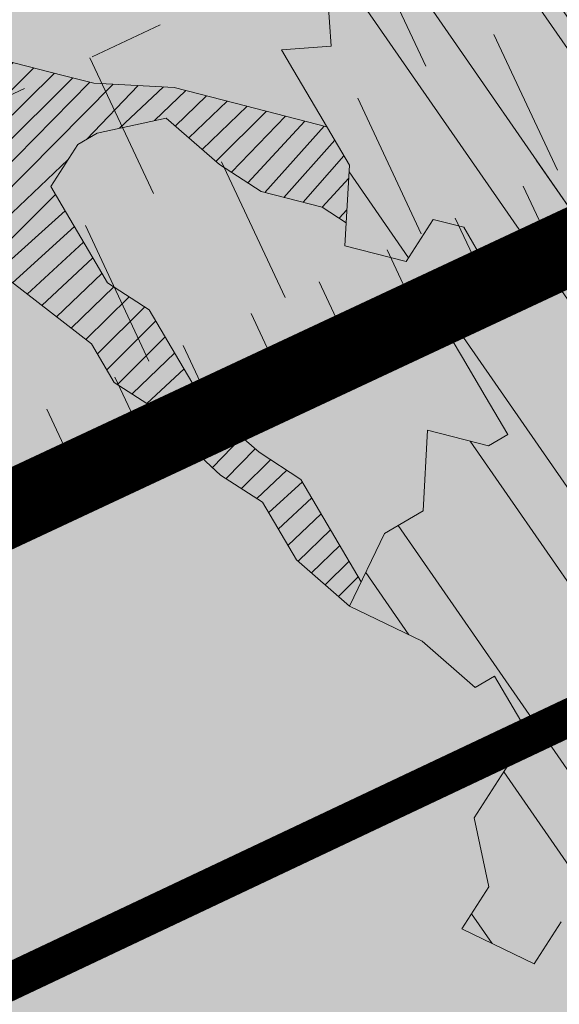
# Model space of a CAD drawing. Units: metres. Extents: x 1408952 to 1409331, y 5218507 to 5218715.
# Drawn here: x 1408972 to 1408973, y 5218685 to 5218686 of the extents above; entities that cross this region are included whole.
import ezdxf

# ---------------------------------------------------------------- set-up
doc = ezdxf.new("R2010")
doc.units = ezdxf.units.M
doc.header["$LTSCALE"] = 2
doc.linetypes.add('CACHE', pattern=[0.375, 0.25, -0.125])
for name, color, linetype, lineweight in [('Compo-arbre', 3, 'Continuous', 9), ('Compo-hachures-herbe', 76, 'Continuous', 35), ('Compo-lots', 168, 'Continuous', 9), ('Projet-EP-noue', 140, 'Continuous', 9)]:
    doc.layers.add(name, color=color, linetype=linetype, lineweight=lineweight)
doc.layers.add('Compo-arbre-ombre', color=7, linetype='Continuous', lineweight=9, transparency=0.8)
pattern_1 = [(304.6884901299329, (1408971.432702929, 5218686.354647052), (0.1762202499706799, 0.1219683202988428), []), (304.6884901299329, (1408971.414618945, 5218686.255250819), (0.1762202499706799, 0.1219683202988428), [])]

msp = doc.modelspace()

# ---------------------------------------------------------------- hatches: boundary and pattern name
at = {"layer": 'Compo-arbre'}
h = msp.add_hatch(dxfattribs=at)
h.set_pattern_fill('ANSI32', color=92, scale=0.015, angle=-100.3115098700671, style=0)
h.set_pattern_definition(pattern_1)
h.paths.add_polyline_path([(1408971.097851563, 5218688.586179271), (1408970.699797166, 5218688.267277564), (1408970.70008751, 5218688.263045449), (1408970.781568822, 5218688.242107128), (1408970.863056668, 5218688.221169149), (1408970.867647383, 5218688.154612713), (1408970.887314136, 5218688.062427945), (1408970.876784099, 5218688.021543114), (1408970.840602171, 5218687.965506324), (1408970.932608429, 5218687.985449946), (1408971.024621222, 5218688.005393911), (1408971.054839477, 5218687.954044249), (1408971.085059175, 5218687.902692043), (1408971.089615358, 5218687.836184648), (1408971.155994076, 5218687.8409215), (1408971.211842757, 5218687.80477352), (1408971.252585959, 5218687.794305802), (1408971.29332916, 5218687.783838085), (1408971.374783917, 5218687.7629466), (1408971.405002172, 5218687.711596939), (1408971.4713758, 5218687.716330903), (1408971.4910462, 5218687.624151564), (1408971.521265899, 5218687.572799358), (1408971.546889791, 5218687.588000698), (1408971.598163029, 5218687.618417812), (1408971.690175822, 5218687.638361776), (1408971.726362841, 5218687.694401453), (1408971.81837419, 5218687.714347963), (1408971.884747818, 5218687.719081927), (1408971.925466668, 5218687.708669024), (1408971.99642592, 5218687.646843667), (1408972.041720213, 5218687.56986567), (1408971.990452065, 5218687.539451443), (1408971.939183917, 5218687.509037215), (1408971.984479654, 5218687.432056672), (1408971.963401762, 5218687.350342165), (1408971.897024487, 5218687.345602768), (1408971.830680301, 5218687.340816877), (1408971.779387802, 5218687.310457463), (1408971.783968336, 5218687.243895256), (1408971.788524518, 5218687.177387863), (1408971.793085792, 5218687.110883356), (1408971.701079533, 5218687.090939732), (1408971.67544546, 5218687.075732619), (1408971.645255203, 5218687.127032898), (1408971.609073275, 5218687.070996109), (1408971.63929153, 5218687.019646447), (1408971.695112213, 5218686.983547848), (1408971.725325377, 5218686.9321953), (1408971.776593524, 5218686.962609529), (1408971.827856582, 5218686.993020868), (1408971.853490655, 5218687.008227982), (1408971.945498357, 5218687.02816906), (1408972.022423487, 5218687.073738133), (1408972.078244169, 5218687.037639533), (1408972.159730572, 5218687.0167041), (1408972.210993628, 5218687.04711544), (1408972.303029329, 5218687.067007137), (1408972.333221029, 5218687.015704311), (1408972.352876157, 5218686.923516314), (1408972.372548001, 5218686.83133443), (1408972.423811057, 5218686.86174577), (1408972.48563215, 5218686.932992562), (1408972.541480832, 5218686.89684458), (1408972.59274898, 5218686.927258808), (1408972.648573309, 5218686.891165642), (1408972.7044169, 5218686.855014775), (1408972.775345267, 5218686.793243892), (1408972.779925801, 5218686.726681684), (1408972.718104708, 5218686.655434893), (1408972.722665981, 5218686.588930386), (1408972.701582999, 5218686.507212993), (1408972.660844888, 5218686.517683596), (1408972.605020558, 5218686.553776762), (1408972.564281004, 5218686.564249913), (1408972.513017948, 5218686.533838572), (1408972.517570482, 5218686.467325746), (1408972.562864775, 5218686.390347748), (1408972.644352621, 5218686.369409769), (1408972.567431139, 5218686.323846128), (1408972.597645747, 5218686.272491034), (1408972.6173125, 5218686.180306263), (1408972.719838613, 5218686.241128946), (1408972.786205707, 5218686.245862569), (1408972.842059479, 5218686.209717476), (1408972.897873627, 5218686.173618536), (1408972.887355215, 5218686.132736932), (1408972.820976497, 5218686.128000082), (1408972.810428642, 5218686.087170405), (1408972.82553777, 5218686.061495573), (1408972.870838597, 5218685.984517918), (1408972.901023762, 5218685.93321475), (1408972.905574854, 5218685.86670447), (1408972.839212851, 5218685.861973734), (1408972.854316888, 5218685.836296016), (1408972.884508587, 5218685.784993191), (1408972.92980288, 5218685.708015193), (1408972.92383556, 5218685.60062331), (1408973.005288872, 5218685.579734371), (1408973.04146571, 5218685.635768274), (1408973.082209777, 5218685.625299029), (1408973.11239552, 5218685.573994844), (1408973.086761446, 5218685.558787731), (1408973.035474038, 5218685.528431203), (1408973.065693736, 5218685.477078997), (1408973.080774865, 5218685.451453548), (1408973.11096003, 5218685.40015038), (1408973.141179729, 5218685.348798173), (1408973.115516213, 5218685.333642987), (1408973.034073081, 5218685.3545377), (1408973.028076319, 5218685.247197744), (1408972.976823443, 5218685.216792175), (1408972.930098174, 5218685.119929614), (1408973.026675362, 5218685.073304238), (1408973.097604306, 5218685.011532336), (1408973.123233289, 5218685.026736563), (1408973.168504674, 5218684.949810834), (1408973.132356701, 5218684.893726022), (1408973.096179286, 5218684.837693136), (1408973.115821688, 5218684.745563179), (1408973.079649653, 5218684.689532671), (1408973.176197687, 5218684.642958715), (1408973.212379615, 5218684.698995505), (1408973.248551939, 5218684.755025503), (1408973.310358048, 5218684.826263125), (1408973.391825242, 5218684.805314108), (1408973.483822185, 5218684.825250431), (1408973.49437513, 5218684.866082995), (1408973.474708954, 5218684.958266747), (1408973.485252006, 5218684.999093028), (1408973.536515063, 5218685.029504368), (1408973.617992439, 5218685.008561124), (1408973.664693645, 5218685.10547799), (1408973.583245423, 5218685.126369816), (1408973.553060258, 5218685.177672982), (1408973.50775943, 5218685.254650639), (1408973.503203248, 5218685.321158033), (1408973.528837322, 5218685.336365147), (1408973.52428114, 5218685.40287254), (1408973.560463068, 5218685.458909331), (1408973.555906886, 5218685.525416724), (1408973.581535869, 5218685.540620952), (1408973.658456485, 5218685.586186119), (1408973.724833608, 5218685.590923412), (1408973.760987689, 5218685.647011687), (1408973.797172451, 5218685.703049411), (1408973.833362084, 5218685.759089225), (1408973.843885146, 5218685.799972119), (1408973.78807093, 5218685.836072366), (1408973.751879838, 5218685.780030379), (1408973.685510131, 5218685.77529662), (1408973.629690094, 5218685.811392893), (1408973.640217009, 5218685.852277298), (1408973.650770972, 5218685.893110439), (1408973.702035047, 5218685.923522358), (1408973.738222134, 5218685.979560727), (1408973.748749557, 5218686.020445421), (1408973.78038854, 5218686.14299711), (1408973.801467959, 5218686.224712484), (1408973.842212687, 5218686.214245632), (1408973.837665159, 5218686.280757932), (1408973.796920431, 5218686.291224783), (1408973.766734331, 5218686.342530785), (1408973.655044012, 5218686.414827374), (1408973.772712768, 5218686.449925607), (1408973.793803895, 5218686.53164762), (1408973.763589797, 5218686.583003002), (1408973.799780889, 5218686.639044988), (1408973.891795292, 5218686.658993228), (1408973.846505072, 5218686.735973535), (1408973.857065145, 5218686.776810139), (1408973.908332783, 5218686.807224078), (1408973.980700713, 5218686.919365224), (1408973.991256204, 5218686.960199231), (1408973.97615064, 5218686.985876082), (1408973.86448221, 5218687.058119827), (1408973.787543419, 5218687.012546372), (1408973.710632543, 5218686.966920123), (1408973.648802796, 5218686.895668427), (1408973.582424077, 5218686.890931576), (1408973.567318514, 5218686.916608428), (1408973.562767422, 5218686.983118707), (1408973.466177576, 5218687.02973556), (1408973.502368667, 5218687.085777545), (1408973.538537953, 5218687.141875788), (1408973.544549989, 5218687.249224404), (1408973.514337333, 5218687.300577241), (1408973.463067149, 5218687.270161858), (1408973.426864942, 5218687.214116934), (1408973.355942175, 5218687.275890993), (1408973.381575231, 5218687.29109753), (1408973.377031775, 5218687.35761214), (1408973.372456332, 5218687.424177233), (1408973.423728553, 5218687.45459377), (1408973.475030809, 5218687.484962078), (1408973.49609801, 5218687.566735782), (1408973.429711146, 5218687.561994312), (1408973.363331835, 5218687.557253761), (1408973.281875467, 5218687.578140968), (1408973.230565659, 5218687.547771742), (1408973.235146702, 5218687.481209823), (1408973.158206384, 5218687.435635502), (1408973.102384599, 5218687.471730112), (1408973.046531845, 5218687.507875782), (1408973.057065445, 5218687.548762634), (1408973.067625009, 5218687.589598949), (1408973.063043966, 5218687.656160867), (1408973.139986321, 5218687.701736343), (1408973.176157643, 5218687.757835739), (1408973.186685644, 5218687.798719417), (1408973.14139398, 5218687.875702268), (1408973.044802607, 5218687.922318256), (1408972.952782603, 5218687.902366837), (1408972.886401848, 5218687.897628832), (1408972.810895493, 5218688.025963366), (1408972.780710837, 5218688.077266821), (1408972.791237394, 5218688.118153043), (1408972.812304596, 5218688.199926746), (1408972.741374277, 5218688.261699887), (1408972.659884394, 5218688.282636712), (1408972.623713072, 5218688.226537314), (1408972.561875772, 5218688.155284699), (1408972.506028025, 5218688.191429845), (1408972.45020327, 5218688.227526135), (1408972.445629779, 5218688.294088972), (1408972.456155828, 5218688.334974905), (1408972.436504773, 5218688.427165211), (1408972.314267191, 5218688.458570568), (1408972.232778243, 5218688.479504558), (1408972.136205195, 5218688.526065678), (1408972.15586533, 5218688.433877156), (1408972.10458751, 5218688.403457445), (1408972.074372902, 5218688.454812539), (1408972.007989093, 5218688.450072801), (1408971.911426652, 5218688.496636572), (1408971.906841028, 5218688.563195892), (1408971.881206954, 5218688.547988779), (1408971.876621329, 5218688.614548098), (1408971.820777739, 5218688.650698965), (1408971.693990509, 5218688.748612057), (1408971.682063503, 5218688.533767362), (1408971.624811318, 5218688.395955137), (1408971.584063026, 5218688.406419968), (1408971.517685751, 5218688.401680572), (1408971.470991603, 5218688.304703797), (1408971.440773348, 5218688.356053458), (1408971.359290593, 5218688.376994324), (1408971.237082453, 5218688.408347753), (1408971.232496828, 5218688.474907074), (1408971.187173093, 5218688.551936999), (1408971.156982837, 5218688.603237279), (1408971.105709599, 5218688.572820164)])
h = msp.add_hatch(dxfattribs=at)
h.set_pattern_fill('ANSI31', scale=0.025, angle=-100.3115098700671, style=0)
h.set_pattern_definition([(304.6884901299329, (1408971.432702929, 5218686.354647052), (0.09790013887259998, 0.06776017794380157), [])])
h.paths.add_polyline_path([(1408973.479675383, 5218684.934986975), (1408973.474708954, 5218684.958266747), (1408973.485252006, 5218684.999093029), (1408973.536515062, 5218685.029504368), (1408973.617992439, 5218685.008561124), (1408973.664693645, 5218685.10547799), (1408973.583245423, 5218685.126369814), (1408973.553060258, 5218685.177672982), (1408973.507759431, 5218685.254650641), (1408973.503203248, 5218685.321158033), (1408973.528837322, 5218685.336365148), (1408973.52428114, 5218685.402872538), (1408973.560463068, 5218685.458909332), (1408973.555906886, 5218685.525416724), (1408973.581535869, 5218685.540620952), (1408973.658456486, 5218685.586186119), (1408973.724833607, 5218685.590923412), (1408973.760987689, 5218685.647011687), (1408973.797172451, 5218685.703049411), (1408973.805497157, 5218685.715940257), (1408973.75480545, 5218685.784560695), (1408973.751879838, 5218685.78003038), (1408973.685510132, 5218685.77529662), (1408973.629690094, 5218685.811392893), (1408973.640217009, 5218685.852277298), (1408973.650770972, 5218685.893110439), (1408973.667350898, 5218685.902946321), (1408972.493131495, 5218687.49246565), (1408972.756536674, 5218686.809624127), (1408972.775345267, 5218686.793243891), (1408972.778057216, 5218686.753835095)])
at = {"layer": 'Compo-arbre', "true_color": 0x946716}
h = msp.add_hatch(dxfattribs=at)
h.set_pattern_fill('ANSI31', color=44, scale=0.005, angle=-180.3115098700671, style=0)
h.set_pattern_definition([(224.6884901299329, (3531543.186064035, 13036662.34611999), (0.0167461858586218, -0.01692927687287604), [])])
h.paths.add_polyline_path([(1408971.996093638, 5218685.708264247), (1408972.103200289, 5218685.70252472), (1408972.169568807, 5218685.707255797), (1408972.276668935, 5218685.701515931), (1408972.327926901, 5218685.731924387), (1408972.383747583, 5218685.695825786), (1408972.439594822, 5218685.659680353), (1408972.444157539, 5218685.593173299), (1408972.449202031, 5218685.584596752), (1408972.459261575, 5218685.567495581), (1408972.586005535, 5218685.469623215), (1408972.616200882, 5218685.418325819), (1408972.672049559, 5218685.382177839), (1408972.705478274, 5218685.343746843), (1408972.758059056, 5218685.29478151), (1408972.813897557, 5218685.258627753), (1408972.85916894, 5218685.181702027), (1408972.930098174, 5218685.119929615), (1408972.945671913, 5218685.152214334), (1408972.910460863, 5218685.212062457), (1408972.865160613, 5218685.289039095), (1408972.809341379, 5218685.325135144), (1408972.738411563, 5218685.386908581), (1408972.708192443, 5218685.438259766), (1408972.662926149, 5218685.515188382), (1408972.607083425, 5218685.551337721), (1408972.592002296, 5218685.57696317), (1408972.546701469, 5218685.653940828), (1408972.531592342, 5218685.679615658), (1408972.567769178, 5218685.735649559), (1408972.593403252, 5218685.750856677), (1408972.685399328, 5218685.770794526), (1408972.756324051, 5218685.709018208), (1408972.812172733, 5218685.672870229), (1408972.893620953, 5218685.651978403), (1408972.925540867, 5218685.631313167), (1408972.92980288, 5218685.708015194), (1408972.899615464, 5218685.759318939), (1408972.777396849, 5218685.790729831), (1408972.69594863, 5218685.811621656), (1408972.58883689, 5218685.817358296), (1408972.548102426, 5218685.827834331), (1408972.466621112, 5218685.848772652), (1408972.415363148, 5218685.818364199), (1408972.379184867, 5218685.76233284), (1408972.27211275, 5218685.768023326), (1408972.190630002, 5218685.788964191), (1408972.124262903, 5218685.784230568), (1408972.027709202, 5218685.830802656), (1408971.94622789, 5218685.851740981), (1408971.900927063, 5218685.928718635), (1408971.84054655, 5218686.031319195), (1408971.958171605, 5218686.066461272), (1408972.035063648, 5218686.11207684), (1408972.142170296, 5218686.106337314), (1408972.193428512, 5218686.136745748), (1408972.219085245, 5218686.151900615), (1408972.240158045, 5218686.233612235), (1408972.383423714, 5218686.283961767), (1408972.634142577, 5218686.372033199), (1408972.562864775, 5218686.390347747), (1408972.532678194, 5218686.441650074), (1408972.378860998, 5218686.350468821), (1408972.261230844, 5218686.315323857), (1408972.184309364, 5218686.269760216), (1408972.122498453, 5218686.198519197), (1408971.979239306, 5218686.148170003), (1408971.8872418, 5218686.1282347), (1408971.835983835, 5218686.09782625), (1408971.79068445, 5218686.174801358), (1408971.704640422, 5218686.262246731), (1408971.659339595, 5218686.339224389), (1408971.58838688, 5218686.401050085), (1408971.547676766, 5218686.411471308), (1408971.597533771, 5218686.267986263), (1408971.673024858, 5218686.139708321), (1408971.688139075, 5218686.114036379), (1408971.759068885, 5218686.052262946), (1408971.774178014, 5218686.026588117), (1408971.834559969, 5218685.923985011), (1408971.849674188, 5218685.898313068), (1408971.85423037, 5218685.831805673), (1408971.884425719, 5218685.780508279), (1408971.965903383, 5218685.759564525)])
at = {"layer": 'Compo-arbre'}
h = msp.add_hatch(dxfattribs=at)
h.set_pattern_fill('ANSI32', color=92, scale=0.015, angle=-100.3115098700671, style=0)
h.set_pattern_definition(pattern_1)
edge = h.paths.add_edge_path()
edge.add_line((1408969.521132554, 5218685.625247657), (1408969.459352188, 5218685.55402396))
edge.add_line((1408969.459352188, 5218685.55402396), (1408969.448814515, 5218685.513200057))
edge.add_line((1408969.448814515, 5218685.513200057), (1408969.479039305, 5218685.461850736))
edge.add_line((1408969.479039305, 5218685.461850736), (1408969.534863635, 5218685.425757569))
edge.add_line((1408969.534863635, 5218685.425757569), (1408969.457997049, 5218685.380156434))
edge.add_line((1408969.457997049, 5218685.380156434), (1408969.513821379, 5218685.344063267))
edge.add_line((1408969.513821379, 5218685.344063267), (1408969.503283707, 5218685.303239364))
edge.add_line((1408969.503283707, 5218685.303239364), (1408969.559132388, 5218685.267091384))
edge.add_line((1408969.559132388, 5218685.267091384), (1408969.548594715, 5218685.22626748))
edge.add_line((1408969.548594715, 5218685.22626748), (1408969.578823152, 5218685.174923592))
edge.add_line((1408969.578823152, 5218685.174923592), (1408969.527557551, 5218685.144576065))
edge.add_line((1408969.527557551, 5218685.144576065), (1408969.486847439, 5218685.154997287))
edge.add_line((1408969.486847439, 5218685.154997287), (1408969.446109329, 5218685.165467892))
edge.add_line((1408969.446109329, 5218685.165467892), (1408969.435580394, 5218685.124652307))
edge.add_line((1408969.435580394, 5218685.124652307), (1408969.455272602, 5218685.032481969))
edge.add_line((1408969.455272602, 5218685.032481969), (1408969.42964871, 5218685.017280629))
edge.add_line((1408969.42964871, 5218685.017280629), (1408969.404035, 5218685.002085061))
edge.add_line((1408969.404035, 5218685.002085061), (1408969.434235438, 5218684.950790554))
edge.add_line((1408969.434235438, 5218684.950790554), (1408969.449321657, 5218684.925167991))
edge.add_line((1408969.449321657, 5218684.925167991), (1408969.428274311, 5218684.843470803))
edge.add_line((1408969.428274311, 5218684.843470803), (1408969.494632666, 5218684.848196107))
edge.add_line((1408969.494632666, 5218684.848196107), (1408969.524833104, 5218684.7969016))
edge.add_line((1408969.524833104, 5218684.7969016), (1408969.539947322, 5218684.771229655))
edge.add_line((1408969.539947322, 5218684.771229655), (1408969.544528959, 5218684.704736694))
edge.add_line((1408969.544528959, 5218684.704736694), (1408969.574725749, 5218684.653436755))
edge.add_line((1408969.574725749, 5218684.653436755), (1408969.604926187, 5218684.602142248))
edge.add_line((1408969.604926187, 5218684.602142248), (1408969.65616379, 5218684.632539157))
edge.add_line((1408969.65616379, 5218684.632539157), (1408969.651582153, 5218684.699032118))
edge.add_line((1408969.651582153, 5218684.699032118), (1408969.692320263, 5218684.688561514))
edge.add_line((1408969.692320263, 5218684.688561514), (1408969.758672084, 5218684.693286478))
edge.add_line((1408969.758672085, 5218684.693286478), (1408969.788868875, 5218684.641986538))
edge.add_line((1408969.788868875, 5218684.641986538), (1408969.819069313, 5218684.590692031))
edge.add_line((1408969.819069313, 5218684.590692031), (1408969.849269751, 5218684.539397525))
edge.add_line((1408969.849269751, 5218684.539397525), (1408969.890002771, 5218684.528924034))
edge.add_line((1408969.890002771, 5218684.528924034), (1408969.945818362, 5218684.492822549))
edge.add_line((1408969.945818362, 5218684.492822549), (1408969.9760188, 5218684.441528041))
edge.add_line((1408969.9760188, 5218684.441528041), (1408969.939867417, 5218684.385508571))
edge.add_line((1408969.939867417, 5218684.385508571), (1408969.914248616, 5218684.370310117))
edge.add_line((1408969.914248616, 5218684.370310117), (1408969.878125232, 5218684.314241264))
edge.add_line((1408969.878125232, 5218684.314241264), (1408969.893211451, 5218684.288618701))
edge.add_line((1408969.893211451, 5218684.288618701), (1408969.964144909, 5218684.226850703))
edge.add_line((1408969.964144909, 5218684.226850703), (1408970.000297735, 5218684.28286763))
edge.add_line((1408970.000297735, 5218684.28286763), (1408969.995714655, 5218684.349363137))
edge.add_line((1408969.995714655, 5218684.349363137), (1408970.092263266, 5218684.302788162))
edge.add_line((1408970.092263266, 5218684.302788162), (1408970.10277294, 5218684.343661445))
edge.add_line((1408970.10277294, 5218684.343661445), (1408970.113300431, 5218684.384479577))
edge.add_line((1408970.113300431, 5218684.384479577), (1408970.123838103, 5218684.42530348))
edge.add_line((1408970.123838103, 5218684.42530348), (1408970.134347777, 5218684.466176765))
edge.add_line((1408970.134347777, 5218684.466176765), (1408970.17049916, 5218684.522196235))
edge.add_line((1408970.17049916, 5218684.522196235), (1408970.221736762, 5218684.552593145))
edge.add_line((1408970.221736762, 5218684.552593145), (1408970.262474873, 5218684.54212254))
edge.add_line((1408970.262474873, 5218684.54212254), (1408970.28216199, 5218684.449949317))
edge.add_line((1408970.28216199, 5218684.449949317), (1408970.271634499, 5218684.409131185))
edge.add_line((1408970.271634499, 5218684.409131185), (1408970.235471491, 5218684.353108487))
edge.add_line((1408970.235471491, 5218684.353108487), (1408970.276211045, 5218684.342635338))
edge.add_line((1408970.276211045, 5218684.342635338), (1408970.327448647, 5218684.373032247))
edge.add_line((1408970.327448647, 5218684.373032247), (1408970.383267886, 5218684.336936193))
edge.add_line((1408970.383267886, 5218684.336936193), (1408970.398377014, 5218684.311261361))
edge.add_line((1408970.398377014, 5218684.311261361), (1408970.454197119, 5218684.275163782))
edge.add_line((1408970.454197119, 5218684.275163782), (1408970.499512353, 5218684.198196311))
edge.add_line((1408970.499512353, 5218684.198196311), (1408970.433155441, 5218684.193468461))
edge.add_line((1408970.433155441, 5218684.193468461), (1408970.371379588, 5218684.122248668))
edge.add_line((1408970.371379588, 5218684.122248668), (1408970.375966894, 5218684.055757576))
edge.add_line((1408970.375966894, 5218684.055757576), (1408970.391052536, 5218684.030136031))
edge.add_line((1408970.391052536, 5218684.030136031), (1408970.457399843, 5218684.03485709))
edge.add_line((1408970.457399843, 5218684.03485709), (1408970.49813344, 5218684.024382582))
edge.add_line((1408970.49813344, 5218684.024382582), (1408970.528329076, 5218683.973084678))
edge.add_line((1408970.528329076, 5218683.973084678), (1408970.538832793, 5218684.013956605))
edge.add_line((1408970.538832792, 5218684.013956605), (1408970.549371042, 5218684.05477949))
edge.add_line((1408970.549371042, 5218684.05477949), (1408970.585517623, 5218684.110795566))
edge.add_line((1408970.585517623, 5218684.110795566), (1408970.570407629, 5218684.136471923))
edge.add_line((1408970.570407629, 5218684.136471923), (1408970.662407694, 5218684.156343415))
edge.add_line((1408970.662407694, 5218684.156343415), (1408970.688031586, 5218684.171544755))
edge.add_line((1408970.688031586, 5218684.171544755), (1408970.743851403, 5218684.135447683))
edge.add_line((1408970.743851403, 5218684.135447683), (1408970.774047038, 5218684.084149782))
edge.add_line((1408970.774047038, 5218684.084149782), (1408970.722804345, 5218684.053749986))
edge.add_line((1408970.722804345, 5218684.053749986), (1408970.727357117, 5218683.987307934))
edge.add_line((1408970.727357117, 5218683.987307934), (1408970.793704713, 5218683.992028484))
edge.add_line((1408970.793704713, 5218683.992028484), (1408970.808819508, 5218683.966355522))
edge.add_line((1408970.808819508, 5218683.966355522), (1408970.864638748, 5218683.930259468))
edge.add_line((1408970.864638748, 5218683.930259468), (1408970.930991434, 5218683.934982904))
edge.add_line((1408970.930991434, 5218683.934982904), (1408970.91587635, 5218683.960656377))
edge.add_line((1408970.91587635, 5218683.960656377), (1408970.9264146, 5218684.001479262))
edge.add_line((1408970.9264146, 5218684.001479262), (1408970.977652202, 5218684.031876169))
edge.add_line((1408970.977652202, 5218684.031876169), (1408971.003304959, 5218684.047026602))
edge.add_line((1408971.003304959, 5218684.047026602), (1408971.084737909, 5218684.026126117))
edge.add_line((1408971.084737909, 5218684.026126117), (1408971.12089496, 5218684.082147455))
edge.add_line((1408971.12089496, 5218684.082147455), (1408971.131432922, 5218684.122970851))
edge.add_line((1408971.131432922, 5218684.122970851), (1408971.187252738, 5218684.086873778))
edge.add_line((1408971.187252738, 5218684.086873778), (1408971.206910412, 5218683.994752483))
edge.add_line((1408971.206910412, 5218683.994752483), (1408971.140557725, 5218683.990029045))
edge.add_line((1408971.140557725, 5218683.990029045), (1408971.185868157, 5218683.91305818))
edge.add_line((1408971.185868157, 5218683.91305818), (1408971.190439612, 5218683.846559445))
edge.add_line((1408971.190439612, 5218683.846559445), (1408971.241682305, 5218683.87695924))
edge.add_line((1408971.241682305, 5218683.87695924), (1408971.2824111, 5218683.866481336))
edge.add_line((1408971.2824111, 5218683.866481336), (1408971.323120923, 5218683.856060623))
edge.add_line((1408971.323120923, 5218683.856060623), (1408971.318573242, 5218683.922505562))
edge.add_line((1408971.318573242, 5218683.922505562), (1408971.303453067, 5218683.948176147))
edge.add_line((1408971.303453067, 5218683.948176147), (1408971.339620011, 5218684.004203769))
edge.add_line((1408971.339620011, 5218684.004203769), (1408971.380348517, 5218683.993726374))
edge.add_line((1408971.380348517, 5218683.993726374), (1408971.446706006, 5218683.998453206))
edge.add_line((1408971.446706006, 5218683.998453206), (1408971.476901642, 5218683.947155303))
edge.add_line((1408971.476901642, 5218683.947155303), (1408971.430206629, 5218683.85031057))
edge.add_line((1408971.430206629, 5218683.85031057), (1408971.486016264, 5218683.814207725))
edge.add_line((1408971.486016264, 5218683.814207725), (1408971.537292913, 5218683.844559498))
edge.add_line((1408971.537292913, 5218683.844559498), (1408971.522183208, 5218683.870235346))
edge.add_line((1408971.522183208, 5218683.870235346), (1408971.573449387, 5218683.900581855))
edge.add_line((1408971.573449387, 5218683.900581855), (1408971.583959061, 5218683.941455141))
edge.add_line((1408971.583959061, 5218683.941455141), (1408971.594496733, 5218683.982279044))
edge.add_line((1408971.594496734, 5218683.982279044), (1408971.605034406, 5218684.023102948))
edge.add_line((1408971.605034406, 5218684.023102948), (1408971.641191457, 5218684.079124286))
edge.add_line((1408971.641191457, 5218684.079124286), (1408971.733173127, 5218684.09905195))
edge.add_line((1408971.733173127, 5218684.09905195), (1408971.748253678, 5218684.073427519))
edge.add_line((1408971.748253678, 5218684.073427519), (1408971.778449603, 5218684.022129106))
edge.add_line((1408971.778449603, 5218684.022129106), (1408971.742287461, 5218683.966104882))
edge.add_line((1408971.742287461, 5218683.966104882), (1408971.731778365, 5218683.925230578))
edge.add_line((1408971.731778364, 5218683.925230578), (1408971.772483385, 5218683.91480647))
edge.add_line((1408971.772483385, 5218683.91480647), (1408971.828331489, 5218683.878659507))
edge.add_line((1408971.828331489, 5218683.878659507), (1408971.879574182, 5218683.909059302))
edge.add_line((1408971.879574183, 5218683.909059302), (1408971.945926581, 5218683.913783248))
edge.add_line((1408971.945926581, 5218683.913783248), (1408971.956469344, 5218683.954610039))
edge.add_line((1408971.956469344, 5218683.954610039), (1408971.966979018, 5218683.995483322))
edge.add_line((1408971.966979018, 5218683.995483322), (1408972.03333593, 5218684.000211173))
edge.add_line((1408972.03333593, 5218684.000211173), (1408972.069492981, 5218684.056232512))
edge.add_line((1408972.069492981, 5218684.056232512), (1408972.135855849, 5218684.060961721))
edge.add_line((1408972.135855849, 5218684.060961721), (1408972.16147465, 5218684.076160176))
edge.add_line((1408972.16147465, 5218684.076160176), (1408972.217322755, 5218684.040013216))
edge.add_line((1408972.217322755, 5218684.040013216), (1408972.232403595, 5218684.014388273))
edge.add_line((1408972.232403595, 5218684.014388273), (1408972.26259923, 5218683.963090372))
edge.add_line((1408972.26259923, 5218683.963090372), (1408972.328951629, 5218683.967814317))
edge.add_line((1408972.328951629, 5218683.967814317), (1408972.380204504, 5218683.998219885))
edge.add_line((1408972.380204504, 5218683.998219885), (1408972.395314208, 5218683.972544037))
edge.add_line((1408972.395314208, 5218683.972544037), (1408972.461666895, 5218683.977267473))
edge.add_line((1408972.461666895, 5218683.977267473), (1408972.502405006, 5218683.966796869))
edge.add_line((1408972.502405006, 5218683.966796869), (1408972.482723846, 5218684.058971452))
edge.add_line((1408972.482723846, 5218684.058971452), (1408972.508376315, 5218684.074122393))
edge.add_line((1408972.508376315, 5218684.074122393), (1408972.56419104, 5218684.038022434))
edge.add_line((1408972.56419104, 5218684.038022434), (1408972.630553909, 5218684.042751644))
edge.add_line((1408972.630553909, 5218684.042751644), (1408972.671286929, 5218684.032278155))
edge.add_line((1408972.671286929, 5218684.032278155), (1408972.625986967, 5218684.109254284))
edge.add_line((1408972.625986967, 5218684.109254284), (1408972.651605769, 5218684.124452738))
edge.add_line((1408972.651605769, 5218684.124452738), (1408972.733078054, 5218684.103506607))
edge.add_line((1408972.733078054, 5218684.103506607), (1408972.758701946, 5218684.118707948))
edge.add_line((1408972.758701946, 5218684.118707948), (1408972.743592241, 5218684.144383796))
edge.add_line((1408972.743592241, 5218684.144383796), (1408972.754135004, 5218684.185210587))
edge.add_line((1408972.754135004, 5218684.185210587), (1408972.764683436, 5218684.226039246))
edge.add_line((1408972.764683436, 5218684.226039246), (1408972.882288998, 5218684.26116825))
edge.add_line((1408972.882288998, 5218684.26116825), (1408972.867202778, 5218684.286790812))
edge.add_line((1408972.867202778, 5218684.286790812), (1408972.811364279, 5218684.322944565))
edge.add_line((1408972.811364279, 5218684.322944565), (1408972.796283727, 5218684.348568996))
edge.add_line((1408972.796283727, 5218684.348568996), (1408972.862641505, 5218684.353295321))
edge.add_line((1408972.862641505, 5218684.353295321), (1408972.91389438, 5218684.383700887))
edge.add_line((1408972.91389438, 5218684.383700887), (1408972.950066127, 5218684.439731905))
edge.add_line((1408972.950066127, 5218684.439731905), (1408973.001347867, 5218684.470086563))
edge.add_line((1408973.001347867, 5218684.470086563), (1408972.894246888, 5218684.475827958))
edge.add_line((1408972.894246888, 5218684.475827958), (1408972.853513002, 5218684.486302976))
edge.add_line((1408972.853513002, 5218684.486302976), (1408972.772074384, 5218684.507201592))
edge.add_line((1408972.772074384, 5218684.507201592), (1408972.776631144, 5218684.44069318))
edge.add_line((1408972.776631144, 5218684.44069318), (1408972.740463911, 5218684.384666068))
edge.add_line((1408972.740463911, 5218684.384666068), (1408972.674106999, 5218684.379938217))
edge.add_line((1408972.674106999, 5218684.379938217), (1408972.663563658, 5218684.339112447))
edge.add_line((1408972.663563658, 5218684.339112447), (1408972.642506708, 5218684.257408466))
edge.add_line((1408972.642506707, 5218684.257408466), (1408972.631958276, 5218684.216579808))
edge.add_line((1408972.631958276, 5218684.216579808), (1408972.565600498, 5218684.211853485))
edge.add_line((1408972.565600498, 5218684.211853485), (1408972.494671554, 5218684.273625388))
edge.add_line((1408972.494671554, 5218684.273625388), (1408972.44342377, 5218684.243222706))
edge.add_line((1408972.44342377, 5218684.243222706), (1408972.447990711, 5218684.176720067))
edge.add_line((1408972.447990711, 5218684.176720067), (1408972.437447371, 5218684.135894295))
edge.add_line((1408972.437447371, 5218684.135894295), (1408972.371089593, 5218684.131167972))
edge.add_line((1408972.371089593, 5218684.131167972), (1408972.340899337, 5218684.182468251))
edge.add_line((1408972.340899337, 5218684.182468251), (1408972.321251844, 5218684.274595322))
edge.add_line((1408972.321251844, 5218684.274595322), (1408972.265403163, 5218684.310743302))
edge.add_line((1408972.265403162, 5218684.310743302), (1408972.229241598, 5218684.254718058))
edge.add_line((1408972.229241598, 5218684.254718058), (1408972.162879018, 5218684.24998834))
edge.add_line((1408972.162879018, 5218684.24998834), (1408972.132683382, 5218684.301286242))
edge.add_line((1408972.132683382, 5218684.301286242), (1408972.153774866, 5218684.382941181))
edge.add_line((1408972.153774866, 5218684.382941181), (1408972.057216073, 5218684.429510384))
edge.add_line((1408972.057216073, 5218684.429510384), (1408972.00137306, 5218684.465660232))
edge.add_line((1408972.00137306, 5218684.465660232), (1408971.956096584, 5218684.542583075))
edge.add_line((1408971.956096584, 5218684.542583075), (1408971.977153535, 5218684.624287054))
edge.add_line((1408971.977153535, 5218684.624287054), (1408971.910796623, 5218684.619559203))
edge.add_line((1408971.910796623, 5218684.619559203), (1408971.788619029, 5218684.650929952))
edge.add_line((1408971.788619029, 5218684.650929952), (1408971.681523141, 5218684.656674233))
edge.add_line((1408971.681523141, 5218684.656674233), (1408971.584965214, 5218684.703241908))
edge.add_line((1408971.584965214, 5218684.703241908), (1408971.636246665, 5218684.733597076))
edge.add_line((1408971.636246665, 5218684.733597076), (1408971.667846957, 5218684.856126828))
edge.add_line((1408971.667846957, 5218684.856126828), (1408971.616565505, 5218684.825771659))
edge.add_line((1408971.616565505, 5218684.825771659), (1408971.535121797, 5218684.84666739))
edge.add_line((1408971.535121797, 5218684.84666739), (1408971.438573763, 5218684.893241347))
edge.add_line((1408971.438573763, 5218684.893241347), (1408971.387291445, 5218684.862887707))
edge.add_line((1408971.387291445, 5218684.862887707), (1408971.34201497, 5218684.93981055))
edge.add_line((1408971.34201497, 5218684.93981055), (1408971.265115294, 5218684.894255908))
edge.add_line((1408971.265115294, 5218684.894255908), (1408971.209301146, 5218684.930354849))
edge.add_line((1408971.209301146, 5218684.930354849), (1408971.179104356, 5218684.981654788))
edge.add_line((1408971.179104356, 5218684.981654788), (1408971.1429377, 5218684.925626657))
edge.add_line((1408971.1429377, 5218684.925626657), (1408971.106776135, 5218684.869601413))
edge.add_line((1408971.106776135, 5218684.869601413), (1408971.050956896, 5218684.905697466))
edge.add_line((1408971.050956896, 5218684.905697466), (1408971.020732107, 5218684.957046786))
edge.add_line((1408971.020732107, 5218684.957046786), (1408971.016188651, 5218685.023496139))
edge.add_line((1408971.016188651, 5218685.023496139), (1408970.97545054, 5218685.033966742))
edge.add_line((1408970.97545054, 5218685.033966742), (1408970.909098719, 5218685.029241779))
edge.add_line((1408970.909098719, 5218685.029241779), (1408970.87293062, 5218684.973216194))
edge.add_line((1408970.87293062, 5218684.973216194), (1408970.821682836, 5218684.942813514))
edge.add_line((1408970.821682836, 5218684.942813514), (1408970.729702033, 5218684.922884323))
edge.add_line((1408970.729702033, 5218684.922884323), (1408970.678429897, 5218684.892536455))
edge.add_line((1408970.678429897, 5218684.892536455), (1408970.612078076, 5218684.88781149))
edge.add_line((1408970.612078076, 5218684.88781149), (1408970.59241531, 5218684.979929901))
edge.add_line((1408970.59241531, 5218684.979929901), (1408970.602930075, 5218685.020806072))
edge.add_line((1408970.602930075, 5218685.020806072), (1408970.557648509, 5218685.097726028))
edge.add_line((1408970.557648509, 5218685.097726028), (1408970.55307561, 5218685.164227309))
edge.add_line((1408970.55307561, 5218685.164227309), (1408970.533384846, 5218685.256395102))
edge.add_line((1408970.533384846, 5218685.256395102), (1408970.477570698, 5218685.29249404))
edge.add_line((1408970.477570698, 5218685.29249404), (1408970.426293472, 5218685.262143286))
edge.add_line((1408970.426293472, 5218685.262143286), (1408970.35993656, 5218685.257415435))
edge.add_line((1408970.35993656, 5218685.257415435), (1408970.293607647, 5218685.252638204))
edge.add_line((1408970.293607647, 5218685.252638204), (1408970.267954312, 5218685.23748879))
edge.add_line((1408970.267954312, 5218685.23748879), (1408970.175973509, 5218685.217559599))
edge.add_line((1408970.175973509, 5218685.217559599), (1408970.145778161, 5218685.268856993))
edge.add_line((1408970.145778161, 5218685.268856993), (1408970.120154269, 5218685.253655652))
edge.add_line((1408970.120154269, 5218685.253655652), (1408970.053795914, 5218685.248930348))
edge.add_line((1408970.053795914, 5218685.248930348), (1408969.987439003, 5218685.244202497))
edge.add_line((1408969.987439003, 5218685.244202497), (1408969.916509193, 5218685.305975926))
edge.add_line((1408969.916509193, 5218685.305975926), (1408969.892269881, 5218685.464590184))
edge.add_line((1408969.892269881, 5218685.464590184), (1408969.830489515, 5218685.393366486))
edge.add_line((1408969.830489515, 5218685.393366486), (1408969.774640834, 5218685.429514466))
edge.add_line((1408969.774640834, 5218685.429514466), (1408969.733935813, 5218685.439938575))
edge.add_line((1408969.733935813, 5218685.439938575), (1408969.693197703, 5218685.45040918))
edge.add_line((1408969.693197703, 5218685.45040918), (1408969.626839348, 5218685.445683873))
edge.add_line((1408969.626839348, 5218685.445683873), (1408969.647881603, 5218685.527378175))
edge.add_line((1408969.647881603, 5218685.527378175), (1408969.617686256, 5218685.57867557))
edge.add_line((1408969.617686256, 5218685.57867557), (1408969.561837575, 5218685.61482355))
at = {"layer": 'Compo-arbre-ombre', "linetype": 'Continuous'}
h = msp.add_hatch(color=7, dxfattribs=at)
h.dxf.hatch_style = 1
h.paths.add_polyline_path([(1408971.220375927, 5218688.684339796), (1408969.213621981, 5218687.076626724), (1408969.188084861, 5218687.005255256), (1408969.131201991, 5218686.778166112), (1408969.096851657, 5218686.546594965), (1408969.08536467, 5218686.312771977), (1408969.096851657, 5218686.078948989), (1408969.131201992, 5218685.847377844), (1408969.188084861, 5218685.620288698), (1408969.266952453, 5218685.399868546), (1408969.367045229, 5218685.188240152), (1408969.48739924, 5218684.987441614), (1408969.626855413, 5218684.799406732), (1408969.784070708, 5218684.625946386), (1408969.957531055, 5218684.468731091), (1408970.145565936, 5218684.329274919), (1408970.346364474, 5218684.208920907), (1408970.557992867, 5218684.108828131), (1408970.77841302, 5218684.029960539), (1408971.005502166, 5218683.97307767), (1408971.237073311, 5218683.938727335), (1408971.470896299, 5218683.927240348), (1408971.704719288, 5218683.938727335), (1408971.936290433, 5218683.97307767), (1408972.163379578, 5218684.029960539), (1408972.383799731, 5218684.108828131), (1408972.595428124, 5218684.208920906), (1408972.796226662, 5218684.329274918), (1408972.984261543, 5218684.468731091), (1408973.15772189, 5218684.625946386), (1408973.314937185, 5218684.799406732), (1408973.454393357, 5218684.987441613), (1408973.574747369, 5218685.188240151), (1408973.674840145, 5218685.399868544), (1408973.753707736, 5218685.620288698), (1408973.810590606, 5218685.847377842), (1408973.844940941, 5218686.078948989), (1408973.856427927, 5218686.312771977), (1408973.84494094, 5218686.546594965), (1408973.810590606, 5218686.77816611), (1408973.753707736, 5218687.005255256), (1408973.674840145, 5218687.225675408), (1408973.574747369, 5218687.437303802), (1408973.454393357, 5218687.63810234), (1408973.314937184, 5218687.826137221), (1408973.15772189, 5218687.999597568), (1408972.984261543, 5218688.156812862), (1408972.796226661, 5218688.296269035), (1408972.595428124, 5218688.416623047), (1408972.38379973, 5218688.516715823), (1408972.163379577, 5218688.595583415), (1408971.936290432, 5218688.652466284), (1408971.704719287, 5218688.686816619), (1408971.470896298, 5218688.698303605), (1408971.23707331, 5218688.686816619)])
h = msp.add_hatch(color=7, dxfattribs=at)
h.dxf.hatch_style = 1
h.paths.add_polyline_path([(1408971.047948961, 5218688.546199749), (1408969.25597477, 5218687.110557706), (1408969.21304582, 5218687.00782983), (1408969.148118921, 5218686.781699811), (1408969.110360683, 5218686.550503558), (1408969.100134739, 5218686.316467616), (1408969.11753957, 5218686.081845878), (1408969.162407557, 5218685.848897883), (1408969.234306599, 5218685.619867045), (1408969.332544267, 5218685.396959056), (1408969.456174479, 5218685.182320642), (1408969.604006609, 5218684.97801889), (1408969.774616952, 5218684.786021336), (1408969.966362438, 5218684.608177021), (1408970.177396452, 5218684.446198685), (1408970.405686622, 5218684.301646266), (1408970.649034389, 5218684.175911884), (1408970.905096181, 5218684.070206428), (1408971.171405982, 5218683.985547901), (1408971.445399083, 5218683.922751611), (1408971.724436782, 5218683.88242232), (1408972.005831793, 5218683.864948422), (1408972.286874128, 5218683.870498198), (1408972.564857195, 5218683.899018202), (1408972.837103866, 5218683.950233771), (1408973.100992256, 5218684.023651671), (1408973.353980976, 5218684.118564848), (1408973.593633607, 5218684.234059235), (1408973.817642162, 5218684.369022558), (1408974.023849316, 5218684.522155047), (1408974.210269183, 5218684.691981954), (1408974.375106437, 5218684.87686775), (1408974.516773604, 5218685.075031885), (1408974.633906353, 5218685.28456593), (1408974.725376631, 5218685.503451958), (1408974.79030353, 5218685.729581977), (1408974.828061768, 5218685.960778231), (1408974.838287712, 5218686.194814173), (1408974.820882881, 5218686.429435911), (1408974.776014893, 5218686.662383906), (1408974.704115852, 5218686.891414744), (1408974.605878184, 5218687.114322732), (1408974.482247972, 5218687.328961146), (1408974.334415842, 5218687.533262898), (1408974.163805499, 5218687.725260452), (1408973.972060013, 5218687.903104767), (1408973.761025999, 5218688.065083103), (1408973.532735828, 5218688.209635522), (1408973.289388062, 5218688.335369905), (1408973.03332627, 5218688.44107536), (1408972.767016469, 5218688.525733887), (1408972.493023368, 5218688.588530177), (1408972.213985668, 5218688.628859469), (1408971.932590658, 5218688.646333367), (1408971.651548323, 5218688.64078359), (1408971.373565256, 5218688.612263586), (1408971.101318585, 5218688.561048017)])
at = {"layer": 'Compo-hachures-herbe'}
h = msp.add_hatch(dxfattribs=at)
h.set_pattern_fill('AR-SAND', color=256, scale=0.016, angle=57.96126)
h.set_pattern_definition([(95.46126, (1408891.973031, 5218574.253751), (-0.6773736948528181, 0.3937068380847878), [0, -0.617728, 0, -0.69088, 0, -0.6604]), (65.46126000000001, (1408891.973031, 5218574.253751), (-0.5906822960128812, 1.218122533577896), [0, -0.333248, 0, -0.556768, 0, -0.21336]), (25.46126000000001, (1408891.707852632, 5218573.830014704), (0.6694356276638828, 1.074045477775994), [0, -0.2032, 0, -0.73152, 0, -0.95504]), (15.46126, (1408891.707852632, 5218573.830014704), (0.3457378153859345, 1.224833934690316), [0, -0.1016, 0, -0.479552, 0, -0.54864])])
h.paths.add_polyline_path([(1408970.771661907, 5218688.324852079), (1408957.073941441, 5218677.350908661), (1408957.819120672, 5218677.692749231), (1408964.149065979, 5218680.683848131), (1408988.808427355, 5218692.335815887), (1408987.645110144, 5218696.301789683)])

# ---------------------------------------------------------------- linework, layer by layer
at = {"layer": 'Compo-arbre', "color": 7, "linetype": 'Continuous'}
for p, q in [((1408972.901023762, 5218685.93321475, 10.1521781082171), (1408972.905574854, 5218685.86670447, 10.1521781082171)), ((1408972.905574854, 5218685.86670447, 10.1521781082171), (1408972.839212851, 5218685.861973734, 10.1521781082171)), ((1408972.839212851, 5218685.861973734, 10.1521781082171), (1408972.854316888, 5218685.836296016, 10.1521781082171)), ((1408972.548102426, 5218685.827834331, 10.1521781082171), (1408972.466621114, 5218685.848772652, 10.1521781082171)), ((1408972.854316888, 5218685.836296016, 10.1521781082171), (1408972.884508587, 5218685.784993191, 10.1521781082171)), ((1408972.588836889, 5218685.817358296, 10.1521781082171), (1408972.548102426, 5218685.827834331, 10.1521781082171)), ((1408972.695948627, 5218685.811621657, 10.1521781082171), (1408972.588836889, 5218685.817358296, 10.1521781082171)), ((1408972.777396849, 5218685.790729831, 10.1521781082171), (1408972.695948627, 5218685.811621657, 10.1521781082171)), ((1408972.899617715, 5218685.75931836, 10.1521781082171), (1408972.777396849, 5218685.790729831, 10.1521781082171)), ((1408972.884508587, 5218685.784993191, 10.1521781082171), (1408972.92980288, 5218685.708015193, 10.1521781082171)), ((1408972.593403253, 5218685.750856675, 10.1521781082171), (1408972.685399329, 5218685.770794525, 10.1521781082171)), ((1408972.685399329, 5218685.770794525, 10.1521781082171), (1408972.756324048, 5218685.70901821, 10.1521781082171)), ((1408972.567769179, 5218685.735649562, 10.1521781082171), (1408972.593403253, 5218685.750856675, 10.1521781082171)), ((1408972.531592342, 5218685.679615658, 10.1521781082171), (1408972.567769179, 5218685.735649562, 10.1521781082171)), ((1408972.756324048, 5218685.70901821, 10.1521781082171), (1408972.81217273, 5218685.67287023, 10.1521781082171)), ((1408972.92980288, 5218685.708015193, 10.1521781082171), (1408972.92383556, 5218685.60062331, 10.1521781082171)), ((1408972.546701469, 5218685.653940828, 10.1521781082171), (1408972.531592342, 5218685.679615658, 10.1521781082171)), ((1408972.81217273, 5218685.67287023, 10.1521781082171), (1408972.893620952, 5218685.651978403, 10.1521781082171)), ((1408972.592002296, 5218685.57696317, 10.1521781082171), (1408972.546701469, 5218685.653940828, 10.1521781082171)), ((1408972.893620952, 5218685.651978403, 10.1521781082171), (1408972.925529956, 5218685.631320232, 10.1521781082171)), ((1408973.005288872, 5218685.579734371, 10.1521781082171), (1408973.04146571, 5218685.635768274, 10.1521781082171)), ((1408973.04146571, 5218685.635768274, 10.1521781082171), (1408973.082209777, 5218685.625299029, 10.1521781082171)), ((1408973.082209777, 5218685.625299029, 10.1521781082171), (1408973.11239552, 5218685.573994844, 10.1521781082171)), ((1408972.92383556, 5218685.60062331, 10.1521781082171), (1408973.005288872, 5218685.579734371, 10.1521781082171)), ((1408972.607083425, 5218685.551337721, 10.1521781082171), (1408972.592002296, 5218685.57696317, 10.1521781082171)), ((1408973.11239552, 5218685.573994844, 10.1521781082171), (1408973.086761446, 5218685.558787731, 10.1521781082171)), ((1408972.459261575, 5218685.567495583, 10.1521781082171), (1408972.586005533, 5218685.469623214, 10.1521781082171)), ((1408973.086761446, 5218685.558787731, 10.1521781082171), (1408973.035474038, 5218685.528431203, 10.1521781082171)), ((1408972.662926149, 5218685.515188382, 10.1521781082171), (1408972.607083425, 5218685.551337721, 10.1521781082171)), ((1408973.035474038, 5218685.528431203, 10.1521781082171), (1408973.065693736, 5218685.477078997, 10.1521781082171)), ((1408972.708192443, 5218685.438259766, 10.1521781082171), (1408972.662926149, 5218685.515188382, 10.1521781082171)), ((1408973.065693736, 5218685.477078997, 10.1521781082171), (1408973.080774865, 5218685.451453548, 10.1521781082171)), ((1408972.586005533, 5218685.469623214, 10.1521781082171), (1408972.616200881, 5218685.41832582, 10.1521781082171)), ((1408973.080774865, 5218685.451453548, 10.1521781082171), (1408973.11096003, 5218685.40015038, 10.1521781082171)), ((1408972.738411565, 5218685.386908578, 10.1521781082171), (1408972.708192443, 5218685.438259766, 10.1521781082171)), ((1408972.616200881, 5218685.41832582, 10.1521781082171), (1408972.672049562, 5218685.382177841, 10.1521781082171)), ((1408973.11096003, 5218685.40015038, 10.1521781082171), (1408973.141179729, 5218685.348798173, 10.1521781082171)), ((1408972.809341375, 5218685.325135147, 10.1521781082171), (1408972.738411565, 5218685.386908578, 10.1521781082171)), ((1408972.672049562, 5218685.382177841, 10.1521781082171), (1408972.705478274, 5218685.343746841, 10.1521781082171)), ((1408973.034073081, 5218685.3545377, 10.1521781082171), (1408973.028076319, 5218685.247197744, 10.1521781082171)), ((1408973.115516213, 5218685.333642987, 10.1521781082171), (1408973.034073081, 5218685.3545377, 10.1521781082171)), ((1408973.141179729, 5218685.348798173, 10.1521781082171), (1408973.115516213, 5218685.333642987, 10.1521781082171)), ((1408972.705478274, 5218685.343746841, 10.1521781082171), (1408972.758059057, 5218685.294781507, 10.1521781082171)), ((1408972.865160614, 5218685.289039095, 10.1521781082171), (1408972.809341375, 5218685.325135147, 10.1521781082171)), ((1408972.758059057, 5218685.294781507, 10.1521781082171), (1408972.813897557, 5218685.258627755, 10.1521781082171)), ((1408972.910460863, 5218685.212062457, 10.1521781082171), (1408972.865160614, 5218685.289039095, 10.1521781082171)), ((1408972.813897557, 5218685.258627755, 10.1521781082171), (1408972.859168942, 5218685.181702024, 10.1521781082171)), ((1408973.028076319, 5218685.247197744, 10.1521781082171), (1408972.976823443, 5218685.216792175, 10.1521781082171)), ((1408972.976823443, 5218685.216792175, 10.1521781082171), (1408972.930098174, 5218685.119929614, 10.1521781082171)), ((1408972.945691099, 5218685.152181724, 10.1521781082171), (1408972.910460863, 5218685.212062457, 10.1521781082171)), ((1408972.859168942, 5218685.181702024, 10.1521781082171), (1408972.930098174, 5218685.119929614, 10.1521781082171)), ((1408972.930098174, 5218685.119929614, 10.1521781082171), (1408973.026675362, 5218685.073304238, 10.1521781082171)), ((1408973.026675362, 5218685.073304238, 10.1521781082171), (1408973.097604306, 5218685.011532336, 10.1521781082171)), ((1408973.097604306, 5218685.011532336, 10.1521781082171), (1408973.123233289, 5218685.026736563, 10.1521781082171)), ((1408973.123233289, 5218685.026736563, 10.1521781082171), (1408973.168504674, 5218684.949810834, 10.1521781082171)), ((1408973.168504674, 5218684.949810834, 10.1521781082171), (1408973.132356701, 5218684.893726022, 10.1521781082171)), ((1408973.132356701, 5218684.893726022, 10.1521781082171), (1408973.096179286, 5218684.837693136, 10.1521781082171)), ((1408973.096179286, 5218684.837693136, 10.1521781082171), (1408973.115821688, 5218684.745563179, 10.1521781082171)), ((1408973.115821688, 5218684.745563179, 10.1521781082171), (1408973.079649653, 5218684.689532671, 10.1521781082171)), ((1408973.079649653, 5218684.689532671, 10.1521781082171), (1408973.176197687, 5218684.642958715, 10.1521781082171)), ((1408973.176197687, 5218684.642958715, 10.1521781082171), (1408973.212379615, 5218684.698995505, 10.1521781082171))]:
    msp.add_line(p, q, dxfattribs=at)
at = {"layer": 'Compo-lots', "const_width": 0.05, "flags": 128}
msp.add_lwpolyline([(1408968.49279685, 5218671.06079973), (1408990.547382235, 5218681.411829701), (1408988.808427355, 5218692.335815887), (1408964.149065979, 5218680.683848131)], close=True, dxfattribs=at)
at = {"layer": 'Projet-EP-noue'}
for p, q in [((1408973.03161309, 5218685.839926314), (1408972.94687992, 5218686.021090025)), ((1408973.207122628, 5218685.701220164), (1408973.122389459, 5218685.882383875)), ((1408972.668507617, 5218685.670096071), (1408972.583774449, 5218685.851259782)), ((1408973.02556989, 5218685.616305042), (1408972.940836721, 5218685.797468753)), ((1408972.844017153, 5218685.53138992), (1408972.759283985, 5218685.712553632)), ((1408973.204101028, 5218685.589409528), (1408973.161734443, 5218685.679991384)), ((1408973.113324659, 5218685.546951967), (1408973.070958075, 5218685.637533823)), ((1408972.662464416, 5218685.446474798), (1408972.577731248, 5218685.627638509)), ((1408973.02254829, 5218685.504494406), (1408972.980181706, 5218685.595076262)), ((1408972.931771921, 5218685.462036844), (1408972.889405337, 5218685.5526187)), ((1408972.840995553, 5218685.419579283), (1408972.798628969, 5218685.510161139)), ((1408972.750219184, 5218685.377121722), (1408972.7078526, 5218685.467703578)), ((1408972.659442815, 5218685.334664161), (1408972.617076231, 5218685.425246017)), ((1408972.568666447, 5218685.2922066), (1408972.526299862, 5218685.382788456))]:
    msp.add_line(p, q, dxfattribs=at)
at = {"layer": 'Projet-EP-noue', "const_width": 0.1, "flags": 128}
msp.add_lwpolyline([(1408959.155806951, 5218679.018797442), (1408987.819096392, 5218692.42507688, 0.3703153569191104), (1408988.087049108, 5218693.018719032), (1408987.493701851, 5218695.04155481, 0.4599355049329053), (1408986.80145917, 5218695.353438776), (1408969.27731937, 5218687.127657955)], format="xyb", dxfattribs=at)
at = {"layer": 'Projet-EP-noue', "linetype": 'CACHE', "ltscale": 0.2, "flags": 128}
msp.add_lwpolyline([(1408960.811262528, 5218680.345067451), (1408987.21851445, 5218692.696162016, 0.3703153569190266), (1408987.486467166, 5218693.289804168), (1408987.178104886, 5218694.341070935, 0.4599355049301365), (1408986.485862205, 5218694.652954902), (1408967.612400017, 5218685.793806032)], format="xyb", dxfattribs=at)

doc.saveas('drawing.dxf')
